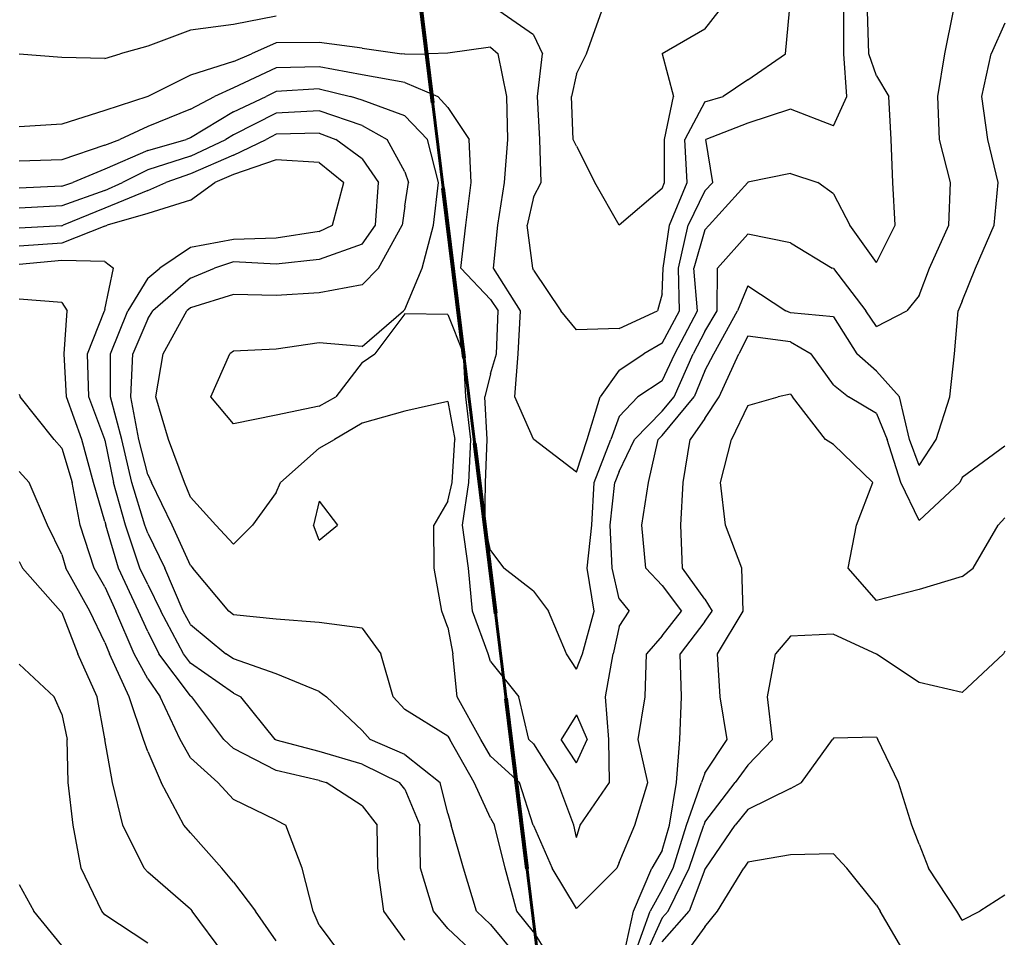
# Model space of a CAD drawing. Extents: x 1617196 to 1629913, y 277167 to 291238.
# Drawn here: x 1625075 to 1625650, y 283535 to 284070 of the extents above; entities that cross this region are included whole.
import ezdxf

# ---------------------------------------------------------------- set-up
doc = ezdxf.new("R2010")
doc.units = 0
doc.header["$LTSCALE"] = 200
doc.header["$MEASUREMENT"] = 0
doc.linetypes.add('DASHED', pattern=[0.75, 0.5, -0.25])
doc.layers.get('0').update_dxf_attribs({"color": 8, "linetype": 'CONTINUOUS'})
for name, color, linetype in [('1239.000000', 111, 'CONTINUOUS'), ('1241.000000', 105, 'CONTINUOUS'), ('1243.000000', 101, 'CONTINUOUS'), ('1245.000000', 95, 'CONTINUOUS'), ('1247.000000', 91, 'CONTINUOUS'), ('1249.000000', 85, 'CONTINUOUS'), ('1251.000000', 81, 'CONTINUOUS'), ('1253.000000', 75, 'CONTINUOUS'), ('1255.000000', 71, 'CONTINUOUS'), ('1257.000000', 65, 'CONTINUOUS'), ('1259.000000', 61, 'CONTINUOUS'), ('1261.000000', 55, 'CONTINUOUS'), ('1263.000000', 51, 'CONTINUOUS'), ('1265.000000', 45, 'CONTINUOUS'), ('1267.000000', 41, 'CONTINUOUS')]:
    doc.layers.add(name, color=color, linetype=linetype)
doc.layers.add('MILITLINE', color=7, linetype='DASHED', lineweight=80)
doc.layers.add('PROPLINE', color=71, linetype='CONTINUOUS', lineweight=60)
picture_1 = doc.add_image_def('image1.jpg', size_in_pixel=(2500, 2500))

msp = doc.modelspace()

# ---------------------------------------------------------------- linework, layer by layer
at = {"layer": '1239.000000'}
for p, q in [((1625405.87, 284050, 1239), (1625414.93, 284075, 1239)), ((1625475, 284064.25, 1239), (1625483.21, 284075, 1239)), ((1625475, 284064.25, 1239), (1625450, 284050.03, 1239)), ((1625400, 284038.23, 1239), (1625405.87, 284050, 1239)), ((1625450, 284050.03, 1239), (1625449.93, 284050, 1239)), ((1625450, 284049.9, 1239), (1625449.93, 284050, 1239)), ((1625450, 284049.9, 1239), (1625456.68, 284025, 1239)), ((1625400, 284038.23, 1239), (1625397.11, 284025, 1239)), ((1625398.23, 284000, 1239), (1625397.11, 284025, 1239)), ((1625451.41, 284000, 1239), (1625456.68, 284025, 1239)), ((1625400, 283996.12, 1239), (1625398.23, 284000, 1239)), ((1625451.35, 283975, 1239), (1625451.41, 284000, 1239)), ((1625400, 283996.12, 1239), (1625410.8, 283975, 1239)), ((1625425, 283950.11, 1239), (1625410.8, 283975, 1239)), ((1625450, 283971.36, 1239), (1625451.35, 283975, 1239)), ((1625450, 283971.36, 1239), (1625425, 283950.11, 1239))]:
    msp.add_line(p, q, dxfattribs=at)
at = {"layer": '1241.000000'}
for p, q in [((1625225, 284071.89, 1241), (1625200, 284067.04, 1241)), ((1625375, 284061.03, 1241), (1625354.82, 284075, 1241)), ((1625521.92, 284050, 1241), (1625524.42, 284075, 1241)), ((1625200, 284067.04, 1241), (1625175, 284063.67, 1241)), ((1625175, 284063.67, 1241), (1625150, 284054.45, 1241)), ((1625375, 284061.03, 1241), (1625380.23, 284050, 1241)), ((1625150, 284054.45, 1241), (1625133.95, 284050, 1241)), ((1625100, 284047.87, 1241), (1625075, 284049.7, 1241)), ((1625125, 284047.28, 1241), (1625133.95, 284050, 1241)), ((1625377.3, 284025, 1241), (1625380.23, 284050, 1241)), ((1625500, 284034.82, 1241), (1625521.92, 284050, 1241)), ((1625125, 284047.28, 1241), (1625100, 284047.87, 1241)), ((1625500, 284034.82, 1241), (1625485.67, 284025, 1241)), ((1625378.77, 284000, 1241), (1625377.3, 284025, 1241)), ((1625475, 284021.89, 1241), (1625463.27, 284000, 1241)), ((1625475, 284021.89, 1241), (1625485.67, 284025, 1241)), ((1625379.53, 283975, 1241), (1625378.77, 284000, 1241)), ((1625464.66, 283975, 1241), (1625463.27, 284000, 1241)), ((1625375, 283966.42, 1241), (1625379.53, 283975, 1241)), ((1625454.35, 283950, 1241), (1625464.66, 283975, 1241)), ((1625375, 283966.42, 1241), (1625371.33, 283950, 1241)), ((1625374.54, 283925, 1241), (1625371.33, 283950, 1241)), ((1625450.61, 283925, 1241), (1625454.35, 283950, 1241)), ((1625375, 283923.87, 1241), (1625374.54, 283925, 1241)), ((1625375, 283923.87, 1241), (1625390.95, 283900, 1241)), ((1625450, 283910.01, 1241), (1625450.61, 283925, 1241)), ((1625450, 283910.01, 1241), (1625447.43, 283900, 1241)), ((1625400, 283889.08, 1241), (1625390.95, 283900, 1241)), ((1625425, 283889.81, 1241), (1625447.43, 283900, 1241)), ((1625425, 283889.81, 1241), (1625400, 283889.08, 1241))]:
    msp.add_line(p, q, dxfattribs=at)
at = {"layer": '1243.000000'}
for p, q in [((1625555.94, 284050, 1243), (1625556.09, 284075, 1243)), ((1625225, 284056.44, 1243), (1625210.52, 284050, 1243)), ((1625250, 284056.55, 1243), (1625225, 284056.44, 1243)), ((1625275, 284053.25, 1243), (1625250, 284056.55, 1243)), ((1625200, 284045.39, 1243), (1625210.52, 284050, 1243)), ((1625275, 284053.25, 1243), (1625298.16, 284050, 1243)), ((1625300, 284049.8, 1243), (1625298.16, 284050, 1243)), ((1625300, 284049.8, 1243), (1625313.95, 284050, 1243)), ((1625325, 284050.27, 1243), (1625313.95, 284050, 1243)), ((1625350, 284053.78, 1243), (1625325, 284050.27, 1243)), ((1625350, 284053.78, 1243), (1625354.43, 284050, 1243)), ((1625359.48, 284025, 1243), (1625354.43, 284050, 1243)), ((1625557.74, 284025, 1243), (1625555.94, 284050, 1243)), ((1625200, 284045.39, 1243), (1625175, 284037.52, 1243)), ((1625175, 284037.52, 1243), (1625150.03, 284025, 1243)), ((1625150, 284024.99, 1243), (1625125, 284016.87, 1243)), ((1625150, 284024.99, 1243), (1625150.03, 284025, 1243)), ((1625360.03, 284000, 1243), (1625359.48, 284025, 1243)), ((1625550, 284008.05, 1243), (1625557.74, 284025, 1243)), ((1625125, 284016.87, 1243), (1625100, 284008.95, 1243)), ((1625525, 284017.67, 1243), (1625500, 284009.45, 1243)), ((1625550, 284008.05, 1243), (1625525, 284017.67, 1243)), ((1625100, 284008.95, 1243), (1625075, 284007.44, 1243)), ((1625500, 284009.45, 1243), (1625475.53, 284000, 1243)), ((1625358.01, 283975, 1243), (1625360.03, 284000, 1243)), ((1625479.55, 283975, 1243), (1625475.53, 284000, 1243)), ((1625354.17, 283950, 1243), (1625358.01, 283975, 1243)), ((1625475, 283970.1, 1243), (1625479.55, 283975, 1243)), ((1625475, 283970.1, 1243), (1625465.15, 283950, 1243)), ((1625351.67, 283925, 1243), (1625354.17, 283950, 1243)), ((1625459.55, 283925, 1243), (1625465.15, 283950, 1243)), ((1625367.48, 283900, 1243), (1625351.67, 283925, 1243)), ((1625460.12, 283900, 1243), (1625459.55, 283925, 1243)), ((1625366.13, 283875, 1243), (1625367.48, 283900, 1243)), ((1625450, 283881.18, 1243), (1625460.12, 283900, 1243)), ((1625450, 283881.18, 1243), (1625439.4, 283875, 1243)), ((1625364.22, 283850, 1243), (1625366.13, 283875, 1243)), ((1625425, 283865.45, 1243), (1625439.4, 283875, 1243)), ((1625425, 283865.45, 1243), (1625413.91, 283850, 1243)), ((1625375, 283825.18, 1243), (1625364.22, 283850, 1243)), ((1625406.32, 283825, 1243), (1625413.91, 283850, 1243)), ((1625375, 283825.18, 1243), (1625375.2, 283825, 1243)), ((1625400, 283805.92, 1243), (1625375.2, 283825, 1243)), ((1625400, 283805.92, 1243), (1625406.32, 283825, 1243))]:
    msp.add_line(p, q, dxfattribs=at)
at = {"layer": '1245.000000'}
for p, q in [((1625570.67, 284050, 1245), (1625569.83, 284075, 1245)), ((1625575, 284037.05, 1245), (1625570.67, 284050, 1245)), ((1625225, 284041.86, 1245), (1625200, 284030.15, 1245)), ((1625250, 284042.32, 1245), (1625225, 284041.86, 1245)), ((1625275, 284037.65, 1245), (1625250, 284042.32, 1245)), ((1625300, 284033.31, 1245), (1625275, 284037.65, 1245)), ((1625300, 284033.31, 1245), (1625319.22, 284025, 1245)), ((1625575, 284037.05, 1245), (1625582.31, 284025, 1245)), ((1625200, 284030.15, 1245), (1625189.06, 284025, 1245)), ((1625175, 284017.74, 1245), (1625189.06, 284025, 1245)), ((1625325, 284018.73, 1245), (1625319.22, 284025, 1245)), ((1625583.58, 284000, 1245), (1625582.31, 284025, 1245)), ((1625175, 284017.74, 1245), (1625150, 284007.64, 1245)), ((1625325, 284018.73, 1245), (1625337.41, 284000, 1245)), ((1625150, 284007.64, 1245), (1625133.74, 284000, 1245)), ((1625125, 283996.68, 1245), (1625133.74, 284000, 1245)), ((1625338.62, 283975, 1245), (1625337.41, 284000, 1245)), ((1625584.5, 283975, 1245), (1625583.58, 284000, 1245)), ((1625125, 283996.68, 1245), (1625100, 283988.13, 1245)), ((1625100, 283988.13, 1245), (1625075, 283987.3, 1245)), ((1625525, 283980.07, 1245), (1625500, 283975.03, 1245)), ((1625525, 283980.07, 1245), (1625540.79, 283975, 1245)), ((1625335.5, 283950, 1245), (1625338.62, 283975, 1245)), ((1625477.39, 283950, 1245), (1625499.99, 283975, 1245)), ((1625500, 283975.03, 1245), (1625499.99, 283975, 1245)), ((1625550, 283968.31, 1245), (1625540.79, 283975, 1245)), ((1625585.96, 283950, 1245), (1625584.5, 283975, 1245)), ((1625550, 283968.31, 1245), (1625559.47, 283950, 1245)), ((1625332.6, 283925, 1245), (1625335.5, 283950, 1245)), ((1625475, 283947.32, 1245), (1625468.49, 283925, 1245)), ((1625475, 283947.32, 1245), (1625477.39, 283950, 1245)), ((1625575, 283928.28, 1245), (1625559.47, 283950, 1245)), ((1625575, 283928.28, 1245), (1625585.96, 283950, 1245)), ((1625350, 283906.74, 1245), (1625332.6, 283925, 1245)), ((1625470.72, 283900, 1245), (1625468.49, 283925, 1245)), ((1625350, 283906.74, 1245), (1625354.46, 283900, 1245)), ((1625353.47, 283875, 1245), (1625354.46, 283900, 1245)), ((1625457.37, 283875, 1245), (1625470.72, 283900, 1245)), ((1625350, 283863.3, 1245), (1625353.47, 283875, 1245)), ((1625450, 283859.18, 1245), (1625457.37, 283875, 1245)), ((1625350, 283863.3, 1245), (1625346.55, 283850, 1245)), ((1625450, 283859.18, 1245), (1625435.95, 283850, 1245)), ((1625347.97, 283825, 1245), (1625346.55, 283850, 1245)), ((1625425, 283838.42, 1245), (1625435.95, 283850, 1245)), ((1625425, 283838.42, 1245), (1625420.06, 283825, 1245)), ((1625347, 283800, 1245), (1625347.97, 283825, 1245)), ((1625410.33, 283800, 1245), (1625420.06, 283825, 1245)), ((1625346.7, 283775, 1245), (1625347, 283800, 1245)), ((1625409.08, 283775, 1245), (1625410.33, 283800, 1245)), ((1625350, 283760.2, 1245), (1625346.7, 283775, 1245)), ((1625406.35, 283750, 1245), (1625409.08, 283775, 1245)), ((1625350, 283760.2, 1245), (1625357.68, 283750, 1245)), ((1625375, 283736.57, 1245), (1625357.68, 283750, 1245)), ((1625410.34, 283725, 1245), (1625406.35, 283750, 1245)), ((1625375, 283736.57, 1245), (1625383.71, 283725, 1245)), ((1625394.21, 283700, 1245), (1625383.71, 283725, 1245)), ((1625403.69, 283700, 1245), (1625410.34, 283725, 1245)), ((1625400, 283691.01, 1245), (1625394.21, 283700, 1245)), ((1625400, 283691.01, 1245), (1625403.69, 283700, 1245)), ((1625400, 283664.47, 1245), (1625391.13, 283650, 1245)), ((1625400, 283664.47, 1245), (1625406.37, 283650, 1245)), ((1625400, 283636.36, 1245), (1625391.13, 283650, 1245)), ((1625400, 283636.36, 1245), (1625406.37, 283650, 1245))]:
    msp.add_line(p, q, dxfattribs=at)
at = {"layer": '1247.000000'}
for p, q in [((1625614.85, 284050, 1247), (1625619.92, 284075, 1247)), ((1625610.78, 284025, 1247), (1625614.85, 284050, 1247)), ((1625225, 284027.9, 1247), (1625219.03, 284025, 1247)), ((1625250, 284029.55, 1247), (1625225, 284027.9, 1247)), ((1625250, 284029.55, 1247), (1625268.21, 284025, 1247)), ((1625200, 284016.12, 1247), (1625219.03, 284025, 1247)), ((1625275, 284023.03, 1247), (1625268.21, 284025, 1247)), ((1625300, 284013.79, 1247), (1625275, 284023.03, 1247)), ((1625611.77, 284000, 1247), (1625610.78, 284025, 1247)), ((1625200, 284016.12, 1247), (1625175, 284001.03, 1247)), ((1625300, 284013.79, 1247), (1625313.19, 284000, 1247)), ((1625150, 283993.64, 1247), (1625172.52, 284000, 1247)), ((1625175, 284001.03, 1247), (1625172.52, 284000, 1247)), ((1625319.69, 283975, 1247), (1625313.19, 284000, 1247)), ((1625618.13, 283975, 1247), (1625611.77, 284000, 1247)), ((1625150, 283993.64, 1247), (1625125, 283982.65, 1247)), ((1625125, 283982.65, 1247), (1625106.41, 283975, 1247)), ((1625100, 283972.82, 1247), (1625106.41, 283975, 1247)), ((1625316.64, 283950, 1247), (1625319.69, 283975, 1247)), ((1625617.29, 283950, 1247), (1625618.13, 283975, 1247)), ((1625100, 283972.82, 1247), (1625075, 283971.58, 1247)), ((1625310.06, 283925, 1247), (1625316.64, 283950, 1247)), ((1625606.07, 283925, 1247), (1625617.29, 283950, 1247)), ((1625500, 283944.77, 1247), (1625482.37, 283925, 1247)), ((1625525, 283939.65, 1247), (1625500, 283944.77, 1247)), ((1625525, 283939.65, 1247), (1625549.23, 283925, 1247)), ((1625300, 283900.91, 1247), (1625310.06, 283925, 1247)), ((1625482.12, 283900, 1247), (1625482.37, 283925, 1247)), ((1625550, 283924.76, 1247), (1625549.23, 283925, 1247)), ((1625550, 283924.76, 1247), (1625568.76, 283900, 1247)), ((1625600, 283909.08, 1247), (1625606.07, 283925, 1247)), ((1625600, 283909.08, 1247), (1625592.67, 283900, 1247)), ((1625275, 283879.27, 1247), (1625299.12, 283900, 1247)), ((1625300, 283900.91, 1247), (1625299.12, 283900, 1247)), ((1625475, 283887.96, 1247), (1625482.12, 283900, 1247)), ((1625575, 283890.97, 1247), (1625568.76, 283900, 1247)), ((1625575, 283890.97, 1247), (1625592.67, 283900, 1247)), ((1625300, 283898.24, 1247), (1625282.49, 283875, 1247)), ((1625325, 283897.99, 1247), (1625300, 283898.24, 1247)), ((1625325, 283897.99, 1247), (1625334.12, 283875, 1247)), ((1625475, 283887.96, 1247), (1625468.11, 283875, 1247)), ((1625200, 283876.63, 1247), (1625197.9, 283875, 1247)), ((1625225, 283877.62, 1247), (1625200, 283876.63, 1247)), ((1625250, 283881.47, 1247), (1625225, 283877.62, 1247)), ((1625275, 283879.27, 1247), (1625250, 283881.47, 1247)), ((1625186.76, 283850, 1247), (1625197.9, 283875, 1247)), ((1625275, 283869.92, 1247), (1625282.49, 283875, 1247)), ((1625335.48, 283850, 1247), (1625334.12, 283875, 1247)), ((1625457.02, 283850, 1247), (1625468.11, 283875, 1247)), ((1625275, 283869.92, 1247), (1625259.72, 283850, 1247)), ((1625200, 283834.09, 1247), (1625186.76, 283850, 1247)), ((1625250, 283844.55, 1247), (1625259.72, 283850, 1247)), ((1625338.52, 283825, 1247), (1625335.48, 283850, 1247)), ((1625450, 283841.49, 1247), (1625457.02, 283850, 1247)), ((1625250, 283844.55, 1247), (1625225, 283839.3, 1247)), ((1625225, 283839.3, 1247), (1625200, 283834.09, 1247)), ((1625450, 283841.49, 1247), (1625433.86, 283825, 1247)), ((1625337.3, 283800, 1247), (1625338.52, 283825, 1247)), ((1625425, 283806.33, 1247), (1625433.86, 283825, 1247)), ((1625425, 283806.33, 1247), (1625422.38, 283800, 1247)), ((1625333.55, 283775, 1247), (1625337.3, 283800, 1247)), ((1625419.74, 283775, 1247), (1625422.38, 283800, 1247)), ((1625337.12, 283750, 1247), (1625333.55, 283775, 1247)), ((1625420.97, 283750, 1247), (1625419.74, 283775, 1247)), ((1625339.36, 283725, 1247), (1625337.12, 283750, 1247)), ((1625425, 283732.1, 1247), (1625420.97, 283750, 1247)), ((1625425, 283732.1, 1247), (1625430.79, 283725, 1247)), ((1625348.49, 283700, 1247), (1625339.36, 283725, 1247)), ((1625425, 283716, 1247), (1625430.79, 283725, 1247)), ((1625425, 283716, 1247), (1625421.53, 283700, 1247)), ((1625350, 283695.58, 1247), (1625348.49, 283700, 1247)), ((1625417.06, 283675, 1247), (1625421.53, 283700, 1247)), ((1625350, 283695.58, 1247), (1625366.41, 283675, 1247)), ((1625372.35, 283650, 1247), (1625366.41, 283675, 1247)), ((1625418.96, 283650, 1247), (1625417.06, 283675, 1247)), ((1625375, 283647.58, 1247), (1625372.35, 283650, 1247)), ((1625375, 283647.58, 1247), (1625389.13, 283625, 1247)), ((1625419.39, 283625, 1247), (1625418.96, 283650, 1247)), ((1625398.48, 283600, 1247), (1625389.13, 283625, 1247)), ((1625402.18, 283600, 1247), (1625419.39, 283625, 1247)), ((1625400, 283592.97, 1247), (1625398.48, 283600, 1247)), ((1625400, 283592.97, 1247), (1625402.18, 283600, 1247))]:
    msp.add_line(p, q, dxfattribs=at)
at = {"layer": '1249.000000'}
for p, q in [((1625650, 284067.84, 1249), (1625641.91, 284050, 1249)), ((1625636.52, 284025, 1249), (1625641.91, 284050, 1249)), ((1625640.05, 284000, 1249), (1625636.52, 284025, 1249)), ((1625225, 284015.31, 1249), (1625200, 284002.72, 1249)), ((1625250, 284016.67, 1249), (1625225, 284015.31, 1249)), ((1625275, 284008.22, 1249), (1625250, 284016.67, 1249)), ((1625200, 284002.72, 1249), (1625195.56, 284000, 1249)), ((1625275, 284008.22, 1249), (1625289.68, 284000, 1249)), ((1625175, 283990.35, 1249), (1625195.56, 284000, 1249)), ((1625300, 283981.12, 1249), (1625289.68, 284000, 1249)), ((1625646, 283975, 1249), (1625640.05, 284000, 1249)), ((1625175, 283990.35, 1249), (1625150, 283982.27, 1249)), ((1625150, 283982.27, 1249), (1625135.38, 283975, 1249)), ((1625300, 283981.12, 1249), (1625302.21, 283975, 1249)), ((1625125, 283970.32, 1249), (1625135.38, 283975, 1249)), ((1625300, 283961.03, 1249), (1625302.21, 283975, 1249)), ((1625643.77, 283950, 1249), (1625646, 283975, 1249)), ((1625125, 283970.32, 1249), (1625100, 283961.22, 1249)), ((1625100, 283961.22, 1249), (1625075, 283959.86, 1249)), ((1625300, 283961.03, 1249), (1625298.44, 283950, 1249)), ((1625284.69, 283925, 1249), (1625298.44, 283950, 1249)), ((1625632.86, 283925, 1249), (1625643.77, 283950, 1249)), ((1625275, 283915.15, 1249), (1625284.69, 283925, 1249)), ((1625625, 283905.63, 1249), (1625632.86, 283925, 1249)), ((1625275, 283915.15, 1249), (1625250, 283910.54, 1249)), ((1625500, 283914.71, 1249), (1625494.05, 283900, 1249)), ((1625500, 283914.71, 1249), (1625522.28, 283900, 1249)), ((1625200, 283909.63, 1249), (1625175, 283901.85, 1249)), ((1625225, 283908.99, 1249), (1625200, 283909.63, 1249)), ((1625250, 283910.54, 1249), (1625225, 283908.99, 1249)), ((1625625, 283905.63, 1249), (1625622.65, 283900, 1249)), ((1625159.04, 283875, 1249), (1625172.88, 283900, 1249)), ((1625175, 283901.85, 1249), (1625172.88, 283900, 1249)), ((1625480.23, 283875, 1249), (1625494.05, 283900, 1249)), ((1625525, 283898.96, 1249), (1625522.28, 283900, 1249)), ((1625620.5, 283875, 1249), (1625622.65, 283900, 1249)), ((1625550, 283896.54, 1249), (1625525, 283898.96, 1249)), ((1625550, 283896.54, 1249), (1625563.67, 283875, 1249)), ((1625154.68, 283850, 1249), (1625159.04, 283875, 1249)), ((1625475, 283865.02, 1249), (1625480.23, 283875, 1249)), ((1625575, 283864.96, 1249), (1625563.67, 283875, 1249)), ((1625617.92, 283850, 1249), (1625620.5, 283875, 1249)), ((1625475, 283865.02, 1249), (1625468.69, 283850, 1249)), ((1625575, 283864.96, 1249), (1625588.39, 283850, 1249)), ((1625162.14, 283825, 1249), (1625154.68, 283850, 1249)), ((1625450, 283827.36, 1249), (1625468.69, 283850, 1249)), ((1625594.39, 283825, 1249), (1625588.39, 283850, 1249)), ((1625609.83, 283825, 1249), (1625617.92, 283850, 1249)), ((1625325, 283847.25, 1249), (1625300, 283841.61, 1249)), ((1625325, 283847.25, 1249), (1625329.06, 283825, 1249)), ((1625300, 283841.61, 1249), (1625275, 283834.54, 1249)), ((1625275, 283834.54, 1249), (1625259.05, 283825, 1249)), ((1625171.42, 283800, 1249), (1625162.14, 283825, 1249)), ((1625250, 283819.96, 1249), (1625259.05, 283825, 1249)), ((1625327.61, 283800, 1249), (1625329.06, 283825, 1249)), ((1625442.11, 283800, 1249), (1625447.69, 283825, 1249)), ((1625450, 283827.36, 1249), (1625447.69, 283825, 1249)), ((1625600, 283809.84, 1249), (1625594.39, 283825, 1249)), ((1625600, 283809.84, 1249), (1625609.83, 283825, 1249)), ((1625250, 283819.96, 1249), (1625227.37, 283800, 1249)), ((1625175, 283791.38, 1249), (1625171.42, 283800, 1249)), ((1625225, 283794.09, 1249), (1625227.37, 283800, 1249)), ((1625325, 283789.13, 1249), (1625327.61, 283800, 1249)), ((1625438.13, 283775, 1249), (1625442.11, 283800, 1249)), ((1625175, 283791.38, 1249), (1625189.73, 283775, 1249)), ((1625225, 283794.09, 1249), (1625211.08, 283775, 1249)), ((1625325, 283789.13, 1249), (1625316.97, 283775, 1249)), ((1625200, 283764.05, 1249), (1625189.73, 283775, 1249)), ((1625200, 283764.05, 1249), (1625211.08, 283775, 1249)), ((1625317.14, 283750, 1249), (1625316.97, 283775, 1249)), ((1625440.54, 283750, 1249), (1625438.13, 283775, 1249)), ((1625321.48, 283725, 1249), (1625317.14, 283750, 1249)), ((1625450, 283739.78, 1249), (1625440.54, 283750, 1249)), ((1625450, 283739.78, 1249), (1625461.39, 283725, 1249)), ((1625325, 283715.32, 1249), (1625321.48, 283725, 1249)), ((1625450, 283710.47, 1249), (1625461.39, 283725, 1249)), ((1625325, 283715.32, 1249), (1625328.03, 283700, 1249)), ((1625450, 283710.47, 1249), (1625440.92, 283700, 1249)), ((1625330.55, 283675, 1249), (1625328.03, 283700, 1249)), ((1625440.2, 283675, 1249), (1625440.92, 283700, 1249)), ((1625344.24, 283650, 1249), (1625330.55, 283675, 1249)), ((1625436.01, 283650, 1249), (1625440.2, 283675, 1249)), ((1625350, 283640.33, 1249), (1625344.24, 283650, 1249)), ((1625441.74, 283625, 1249), (1625436.01, 283650, 1249)), ((1625350, 283640.33, 1249), (1625366.82, 283625, 1249)), ((1625374.9, 283600, 1249), (1625366.82, 283625, 1249)), ((1625434.13, 283600, 1249), (1625441.74, 283625, 1249)), ((1625375, 283599.83, 1249), (1625374.9, 283600, 1249)), ((1625375, 283599.83, 1249), (1625385.98, 283575, 1249)), ((1625425, 283578.29, 1249), (1625434.13, 283600, 1249)), ((1625425, 283578.29, 1249), (1625423.61, 283575, 1249)), ((1625400, 283551.41, 1249), (1625385.98, 283575, 1249)), ((1625400, 283551.41, 1249), (1625423.61, 283575, 1249))]:
    msp.add_line(p, q, dxfattribs=at)
at = {"layer": '1251.000000'}
for p, q in [((1625225, 284003.08, 1251), (1625219.01, 284000, 1251)), ((1625250, 284003.74, 1251), (1625225, 284003.08, 1251)), ((1625250, 284003.74, 1251), (1625259.83, 284000, 1251)), ((1625200, 283990.91, 1251), (1625219.01, 284000, 1251)), ((1625275, 283988.74, 1251), (1625259.83, 284000, 1251)), ((1625200, 283990.91, 1251), (1625175, 283980.06, 1251)), ((1625275, 283988.74, 1251), (1625284.59, 283975, 1251)), ((1625175, 283980.06, 1251), (1625160.57, 283975, 1251)), ((1625150, 283970.17, 1251), (1625160.57, 283975, 1251)), ((1625282.78, 283950, 1251), (1625284.59, 283975, 1251)), ((1625150, 283970.17, 1251), (1625125, 283960.01, 1251)), ((1625125, 283960.01, 1251), (1625100.8, 283950, 1251)), ((1625100, 283949.68, 1251), (1625075, 283948.32, 1251)), ((1625100, 283949.68, 1251), (1625100.8, 283950, 1251)), ((1625275, 283938.88, 1251), (1625282.78, 283950, 1251)), ((1625275, 283938.88, 1251), (1625250, 283930.03, 1251)), ((1625200, 283928.56, 1251), (1625188.88, 283925, 1251)), ((1625225, 283927.3, 1251), (1625200, 283928.56, 1251)), ((1625250, 283930.03, 1251), (1625225, 283927.3, 1251)), ((1625175, 283919.12, 1251), (1625188.88, 283925, 1251)), ((1625175, 283919.12, 1251), (1625153.04, 283900, 1251)), ((1625150, 283895.34, 1251), (1625153.04, 283900, 1251)), ((1625150, 283895.34, 1251), (1625141.32, 283875, 1251)), ((1625500, 283885.36, 1251), (1625494.82, 283875, 1251)), ((1625525, 283881.89, 1251), (1625500, 283885.36, 1251)), ((1625525, 283881.89, 1251), (1625536.97, 283875, 1251)), ((1625140.2, 283850, 1251), (1625141.32, 283875, 1251)), ((1625483.4, 283850, 1251), (1625494.82, 283875, 1251)), ((1625550, 283856.82, 1251), (1625536.97, 283875, 1251)), ((1625550, 283856.82, 1251), (1625558.73, 283850, 1251)), ((1625144.89, 283825, 1251), (1625140.2, 283850, 1251)), ((1625475, 283837.22, 1251), (1625483.4, 283850, 1251)), ((1625575, 283840.26, 1251), (1625558.73, 283850, 1251)), ((1625475, 283837.22, 1251), (1625466.37, 283825, 1251)), ((1625575, 283840.26, 1251), (1625581.3, 283825, 1251)), ((1625150, 283804.67, 1251), (1625144.89, 283825, 1251)), ((1625462.36, 283800, 1251), (1625466.37, 283825, 1251)), ((1625589.26, 283800, 1251), (1625581.3, 283825, 1251)), ((1625650, 283821.23, 1251), (1625625, 283802.83, 1251)), ((1625150, 283804.67, 1251), (1625152.25, 283800, 1251)), ((1625625, 283802.83, 1251), (1625623.59, 283800, 1251)), ((1625164.29, 283775, 1251), (1625152.25, 283800, 1251)), ((1625460.96, 283775, 1251), (1625462.36, 283800, 1251)), ((1625600, 283777.78, 1251), (1625589.26, 283800, 1251)), ((1625600, 283777.78, 1251), (1625623.59, 283800, 1251)), ((1625250, 283789.11, 1251), (1625246.72, 283775, 1251)), ((1625250, 283789.11, 1251), (1625260.71, 283775, 1251)), ((1625175, 283751.48, 1251), (1625164.29, 283775, 1251)), ((1625250, 283766.34, 1251), (1625246.72, 283775, 1251)), ((1625250, 283766.34, 1251), (1625260.71, 283775, 1251)), ((1625461.83, 283750, 1251), (1625460.96, 283775, 1251)), ((1625175, 283751.48, 1251), (1625176.4, 283750, 1251)), ((1625197.24, 283725, 1251), (1625176.4, 283750, 1251)), ((1625475, 283731.93, 1251), (1625461.83, 283750, 1251)), ((1625475, 283731.93, 1251), (1625479.28, 283725, 1251)), ((1625200, 283722.76, 1251), (1625197.24, 283725, 1251)), ((1625225, 283720.29, 1251), (1625200, 283722.76, 1251)), ((1625475, 283718.85, 1251), (1625479.28, 283725, 1251)), ((1625250, 283718.27, 1251), (1625225, 283720.29, 1251)), ((1625275, 283714.97, 1251), (1625250, 283718.27, 1251)), ((1625475, 283718.85, 1251), (1625460.61, 283700, 1251)), ((1625275, 283714.97, 1251), (1625285.96, 283700, 1251)), ((1625293.2, 283675, 1251), (1625285.96, 283700, 1251)), ((1625461.39, 283675, 1251), (1625460.61, 283700, 1251)), ((1625300, 283667.55, 1251), (1625293.2, 283675, 1251)), ((1625460.35, 283650, 1251), (1625461.39, 283675, 1251)), ((1625325, 283652.03, 1251), (1625300, 283667.55, 1251)), ((1625325, 283652.03, 1251), (1625326.29, 283650, 1251)), ((1625340.51, 283625, 1251), (1625326.29, 283650, 1251)), ((1625458.51, 283625, 1251), (1625460.35, 283650, 1251)), ((1625350, 283604.12, 1251), (1625340.51, 283625, 1251)), ((1625454.35, 283600, 1251), (1625458.51, 283625, 1251)), ((1625350, 283604.12, 1251), (1625352.2, 283600, 1251)), ((1625358.44, 283575, 1251), (1625352.2, 283600, 1251)), ((1625450, 283585.23, 1251), (1625454.35, 283600, 1251)), ((1625450, 283585.23, 1251), (1625443.98, 283575, 1251)), ((1625365.32, 283550, 1251), (1625358.44, 283575, 1251)), ((1625433.42, 283550, 1251), (1625443.98, 283575, 1251)), ((1625375, 283537.97, 1251), (1625365.32, 283550, 1251)), ((1625427.87, 283525, 1251), (1625433.42, 283550, 1251)), ((1625375, 283537.97, 1251), (1625382.94, 283525, 1251))]:
    msp.add_line(p, q, dxfattribs=at)
at = {"layer": '1253.000000'}
for p, q in [((1625225, 283988.05, 1253), (1625200, 283979.5, 1253)), ((1625250, 283986.57, 1253), (1625225, 283988.05, 1253)), ((1625250, 283986.57, 1253), (1625264.33, 283975, 1253)), ((1625175, 283964.67, 1253), (1625189.07, 283975, 1253)), ((1625200, 283979.5, 1253), (1625189.07, 283975, 1253)), ((1625257.76, 283950, 1253), (1625264.33, 283975, 1253)), ((1625175, 283964.67, 1253), (1625150, 283956.76, 1253)), ((1625150, 283956.76, 1253), (1625126.37, 283950, 1253)), ((1625125, 283949.4, 1253), (1625100, 283939.56, 1253)), ((1625125, 283949.4, 1253), (1625126.37, 283950, 1253)), ((1625250, 283946.31, 1253), (1625225, 283942.45, 1253)), ((1625250, 283946.31, 1253), (1625257.76, 283950, 1253)), ((1625100, 283939.56, 1253), (1625075, 283937.73, 1253)), ((1625200, 283941.6, 1253), (1625175, 283936.93, 1253)), ((1625225, 283942.45, 1253), (1625200, 283941.6, 1253)), ((1625175, 283936.93, 1253), (1625157.15, 283925, 1253)), ((1625150, 283919.06, 1253), (1625157.15, 283925, 1253)), ((1625150, 283919.06, 1253), (1625138.49, 283900, 1253)), ((1625128.33, 283875, 1253), (1625138.49, 283900, 1253)), ((1625128.24, 283850, 1253), (1625128.33, 283875, 1253)), ((1625134.92, 283825, 1253), (1625128.24, 283850, 1253)), ((1625500, 283844.8, 1253), (1625517.69, 283850, 1253)), ((1625525, 283851.48, 1253), (1625517.69, 283850, 1253)), ((1625525, 283851.48, 1253), (1625526.07, 283850, 1253)), ((1625545.31, 283825, 1253), (1625526.07, 283850, 1253)), ((1625500, 283844.8, 1253), (1625490.48, 283825, 1253)), ((1625140.66, 283800, 1253), (1625134.92, 283825, 1253)), ((1625484.14, 283800, 1253), (1625490.48, 283825, 1253)), ((1625550, 283822.02, 1253), (1625545.31, 283825, 1253)), ((1625550, 283822.02, 1253), (1625572.85, 283800, 1253)), ((1625148.4, 283775, 1253), (1625140.66, 283800, 1253)), ((1625486.94, 283775, 1253), (1625484.14, 283800, 1253)), ((1625563.48, 283775, 1253), (1625572.85, 283800, 1253)), ((1625650, 283779.31, 1253), (1625646.05, 283775, 1253)), ((1625150, 283770.47, 1253), (1625148.4, 283775, 1253)), ((1625496.55, 283750, 1253), (1625486.94, 283775, 1253)), ((1625558.57, 283750, 1253), (1625563.48, 283775, 1253)), ((1625631.53, 283750, 1253), (1625646.05, 283775, 1253)), ((1625150, 283770.47, 1253), (1625159.94, 283750, 1253)), ((1625170.74, 283725, 1253), (1625159.94, 283750, 1253)), ((1625497.21, 283725, 1253), (1625496.55, 283750, 1253)), ((1625575, 283731.1, 1253), (1625558.57, 283750, 1253)), ((1625625, 283745.09, 1253), (1625631.53, 283750, 1253)), ((1625625, 283745.09, 1253), (1625600, 283737.49, 1253)), ((1625600, 283737.49, 1253), (1625575, 283731.1, 1253)), ((1625175, 283717.16, 1253), (1625170.74, 283725, 1253)), ((1625482.3, 283700, 1253), (1625497.21, 283725, 1253)), ((1625175, 283717.16, 1253), (1625195.67, 283700, 1253)), ((1625200, 283697.02, 1253), (1625195.67, 283700, 1253)), ((1625483.96, 283675, 1253), (1625482.3, 283700, 1253)), ((1625225, 283688.27, 1253), (1625200, 283697.02, 1253)), ((1625250, 283678.13, 1253), (1625225, 283688.27, 1253)), ((1625250, 283678.13, 1253), (1625254.25, 283675, 1253)), ((1625275, 283655.36, 1253), (1625254.25, 283675, 1253)), ((1625488.04, 283650, 1253), (1625483.96, 283675, 1253)), ((1625275, 283655.36, 1253), (1625279.74, 283650, 1253)), ((1625300, 283641.25, 1253), (1625279.74, 283650, 1253)), ((1625475, 283630.37, 1253), (1625488.04, 283650, 1253)), ((1625300, 283641.25, 1253), (1625320.5, 283625, 1253)), ((1625475, 283630.37, 1253), (1625472.95, 283625, 1253)), ((1625325, 283606.84, 1253), (1625320.5, 283625, 1253)), ((1625464.34, 283600, 1253), (1625472.95, 283625, 1253)), ((1625325, 283606.84, 1253), (1625326.91, 283600, 1253)), ((1625334.22, 283575, 1253), (1625326.91, 283600, 1253)), ((1625456.53, 283575, 1253), (1625464.34, 283600, 1253)), ((1625341.8, 283550, 1253), (1625334.22, 283575, 1253)), ((1625450, 283562.63, 1253), (1625456.53, 283575, 1253)), ((1625450, 283562.63, 1253), (1625443.1, 283550, 1253)), ((1625350, 283542.19, 1253), (1625341.8, 283550, 1253)), ((1625434.18, 283525, 1253), (1625443.1, 283550, 1253)), ((1625350, 283542.19, 1253), (1625364.18, 283525, 1253))]:
    msp.add_line(p, q, dxfattribs=at)
at = {"layer": '1255.000000'}
for p, q in [((1625100, 283929.44, 1255), (1625075, 283927.14, 1255)), ((1625125, 283928.89, 1255), (1625100, 283929.44, 1255)), ((1625125, 283928.89, 1255), (1625130.12, 283925, 1255)), ((1625125, 283900.93, 1255), (1625130.12, 283925, 1255)), ((1625114.88, 283875, 1255), (1625124.84, 283900, 1255)), ((1625125, 283900.93, 1255), (1625124.84, 283900, 1255)), ((1625115.6, 283850, 1255), (1625114.88, 283875, 1255)), ((1625124.92, 283825, 1255), (1625115.6, 283850, 1255)), ((1625125, 283824.69, 1255), (1625124.92, 283825, 1255)), ((1625125, 283824.69, 1255), (1625130.07, 283800, 1255)), ((1625136.98, 283775, 1255), (1625130.07, 283800, 1255)), ((1625145.41, 283750, 1255), (1625136.98, 283775, 1255)), ((1625150, 283740.41, 1255), (1625145.41, 283750, 1255)), ((1625150, 283740.41, 1255), (1625157.69, 283725, 1255)), ((1625170.9, 283700, 1255), (1625157.69, 283725, 1255)), ((1625525, 283710.29, 1255), (1625516.19, 283700, 1255)), ((1625550, 283711.49, 1255), (1625525, 283710.29, 1255)), ((1625550, 283711.49, 1255), (1625574.84, 283700, 1255)), ((1625175, 283694.56, 1255), (1625170.9, 283700, 1255)), ((1625511.54, 283675, 1255), (1625516.19, 283700, 1255)), ((1625575, 283699.91, 1255), (1625574.84, 283700, 1255)), ((1625600, 283683.32, 1255), (1625575, 283699.91, 1255)), ((1625625, 283677.41, 1255), (1625649.21, 283700, 1255)), ((1625650, 283701.66, 1255), (1625649.21, 283700, 1255)), ((1625200, 283677.14, 1255), (1625175, 283694.56, 1255)), ((1625625, 283677.41, 1255), (1625600, 283683.32, 1255)), ((1625200, 283677.14, 1255), (1625204.38, 283675, 1255)), ((1625224.37, 283650, 1255), (1625204.38, 283675, 1255)), ((1625514.34, 283650, 1255), (1625511.54, 283675, 1255)), ((1625225, 283649.64, 1255), (1625224.37, 283650, 1255)), ((1625250, 283643.07, 1255), (1625225, 283649.64, 1255)), ((1625500, 283635.07, 1255), (1625514.34, 283650, 1255)), ((1625275, 283635.76, 1255), (1625250, 283643.07, 1255)), ((1625275, 283635.76, 1255), (1625296.87, 283625, 1255)), ((1625500, 283635.07, 1255), (1625492.71, 283625, 1255)), ((1625300, 283621.01, 1255), (1625296.87, 283625, 1255)), ((1625475, 283601.8, 1255), (1625492.71, 283625, 1255)), ((1625300, 283621.01, 1255), (1625308.82, 283600, 1255)), ((1625475, 283601.8, 1255), (1625474.33, 283600, 1255)), ((1625309.09, 283575, 1255), (1625308.82, 283600, 1255)), ((1625465.88, 283575, 1255), (1625474.33, 283600, 1255)), ((1625316.75, 283550, 1255), (1625309.09, 283575, 1255)), ((1625453.51, 283550, 1255), (1625465.88, 283575, 1255)), ((1625325, 283539.81, 1255), (1625316.75, 283550, 1255)), ((1625450, 283546, 1255), (1625453.51, 283550, 1255)), ((1625450, 283546, 1255), (1625440.5, 283525, 1255)), ((1625325, 283539.81, 1255), (1625340.72, 283525, 1255))]:
    msp.add_line(p, q, dxfattribs=at)
at = {"layer": '1257.000000'}
for p, q in [((1625100, 283904.95, 1257), (1625075, 283906.8, 1257)), ((1625100, 283904.95, 1257), (1625103.02, 283900, 1257)), ((1625101.26, 283875, 1257), (1625103.02, 283900, 1257)), ((1625102.71, 283850, 1257), (1625101.26, 283875, 1257)), ((1625111.66, 283825, 1257), (1625102.71, 283850, 1257)), ((1625118.47, 283800, 1257), (1625111.66, 283825, 1257)), ((1625125, 283777.13, 1257), (1625118.47, 283800, 1257)), ((1625125, 283777.13, 1257), (1625125.55, 283775, 1257)), ((1625132.89, 283750, 1257), (1625125.55, 283775, 1257)), ((1625144.57, 283725, 1257), (1625132.89, 283750, 1257)), ((1625150, 283713.12, 1257), (1625144.57, 283725, 1257)), ((1625150, 283713.12, 1257), (1625156.52, 283700, 1257)), ((1625175, 283675.5, 1257), (1625156.52, 283700, 1257)), ((1625175, 283675.5, 1257), (1625175.71, 283675, 1257)), ((1625194.4, 283650, 1257), (1625175.71, 283675, 1257)), ((1625200, 283644.77, 1257), (1625194.4, 283650, 1257)), ((1625531.28, 283625, 1257), (1625549.42, 283650, 1257)), ((1625550, 283650.91, 1257), (1625549.42, 283650, 1257)), ((1625575, 283651.47, 1257), (1625550, 283650.91, 1257)), ((1625575, 283651.47, 1257), (1625575.87, 283650, 1257)), ((1625587.94, 283625, 1257), (1625575.87, 283650, 1257)), ((1625225, 283631.88, 1257), (1625200, 283644.77, 1257)), ((1625250, 283626.09, 1257), (1625225, 283631.88, 1257)), ((1625250, 283626.09, 1257), (1625254.07, 283625, 1257)), ((1625275, 283611.35, 1257), (1625254.07, 283625, 1257)), ((1625525, 283621.46, 1257), (1625531.28, 283625, 1257)), ((1625595.66, 283600, 1257), (1625587.94, 283625, 1257)), ((1625525, 283621.46, 1257), (1625500, 283609.29, 1257)), ((1625275, 283611.35, 1257), (1625283.92, 283600, 1257)), ((1625500, 283609.29, 1257), (1625492.73, 283600, 1257)), ((1625284.21, 283575, 1257), (1625283.92, 283600, 1257)), ((1625475.53, 283575, 1257), (1625492.73, 283600, 1257)), ((1625600, 283588.94, 1257), (1625595.66, 283600, 1257)), ((1625600, 283588.94, 1257), (1625605.43, 283575, 1257)), ((1625287.69, 283550, 1257), (1625284.21, 283575, 1257)), ((1625475, 283574.23, 1257), (1625465.78, 283550, 1257)), ((1625475, 283574.23, 1257), (1625475.53, 283575, 1257)), ((1625621.86, 283550, 1257), (1625605.43, 283575, 1257)), ((1625650, 283559.34, 1257), (1625635.38, 283550, 1257)), ((1625300, 283532.94, 1257), (1625287.69, 283550, 1257)), ((1625450, 283532.04, 1257), (1625465.78, 283550, 1257)), ((1625625, 283544.74, 1257), (1625621.86, 283550, 1257)), ((1625625, 283544.74, 1257), (1625635.38, 283550, 1257))]:
    msp.add_line(p, q, dxfattribs=at)
at = {"layer": '1259.000000'}
for p, q in [((1625075, 283851.48, 1259), (1625075.7, 283850, 1259)), ((1625095.4, 283825, 1259), (1625075.7, 283850, 1259)), ((1625100, 283819.92, 1259), (1625095.4, 283825, 1259)), ((1625100, 283819.92, 1259), (1625105.94, 283800, 1259)), ((1625110.62, 283775, 1259), (1625105.94, 283800, 1259)), ((1625118.87, 283750, 1259), (1625110.62, 283775, 1259)), ((1625125, 283739.12, 1259), (1625118.87, 283750, 1259)), ((1625125, 283739.12, 1259), (1625131.34, 283725, 1259)), ((1625142.13, 283700, 1259), (1625131.34, 283725, 1259)), ((1625150, 283685.48, 1259), (1625142.13, 283700, 1259)), ((1625150, 283685.48, 1259), (1625157.21, 283675, 1259)), ((1625168.98, 283650, 1259), (1625157.21, 283675, 1259)), ((1625175, 283639.43, 1259), (1625168.98, 283650, 1259)), ((1625175, 283639.43, 1259), (1625190.95, 283625, 1259)), ((1625200, 283615.15, 1259), (1625190.95, 283625, 1259)), ((1625225, 283603.08, 1259), (1625200, 283615.15, 1259)), ((1625225, 283603.08, 1259), (1625230.53, 283600, 1259)), ((1625240.19, 283575, 1259), (1625230.53, 283600, 1259)), ((1625500, 283578.57, 1259), (1625497.72, 283575, 1259)), ((1625525, 283582.78, 1259), (1625500, 283578.57, 1259)), ((1625550, 283583.41, 1259), (1625525, 283582.78, 1259)), ((1625550, 283583.41, 1259), (1625557.82, 283575, 1259)), ((1625246.42, 283550, 1259), (1625240.19, 283575, 1259)), ((1625482.33, 283550, 1259), (1625497.72, 283575, 1259)), ((1625575, 283553.37, 1259), (1625557.82, 283575, 1259)), ((1625250, 283541.81, 1259), (1625246.42, 283550, 1259)), ((1625475, 283540.77, 1259), (1625482.33, 283550, 1259)), ((1625575, 283553.37, 1259), (1625577.23, 283550, 1259)), ((1625591.78, 283525, 1259), (1625577.23, 283550, 1259)), ((1625250, 283541.81, 1259), (1625262.37, 283525, 1259)), ((1625475, 283540.77, 1259), (1625463.46, 283525, 1259))]:
    msp.add_line(p, q, dxfattribs=at)
at = {"layer": '1261.000000'}
for p, q in [((1625075, 283806.41, 1261), (1625080.83, 283800, 1261)), ((1625091.49, 283775, 1261), (1625080.83, 283800, 1261)), ((1625100, 283757.9, 1261), (1625091.49, 283775, 1261)), ((1625100, 283757.9, 1261), (1625102.28, 283750, 1261)), ((1625116.34, 283725, 1261), (1625102.28, 283750, 1261)), ((1625125, 283706.67, 1261), (1625116.34, 283725, 1261)), ((1625125, 283706.67, 1261), (1625127.73, 283700, 1261)), ((1625139.28, 283675, 1261), (1625127.73, 283700, 1261)), ((1625147.6, 283650, 1261), (1625139.28, 283675, 1261)), ((1625150, 283643.05, 1261), (1625147.6, 283650, 1261)), ((1625150, 283643.05, 1261), (1625157.77, 283625, 1261)), ((1625171.18, 283600, 1261), (1625157.77, 283625, 1261)), ((1625175, 283595.65, 1261), (1625171.18, 283600, 1261)), ((1625175, 283595.65, 1261), (1625193.29, 283575, 1261)), ((1625200, 283566.92, 1261), (1625193.29, 283575, 1261)), ((1625200, 283566.92, 1261), (1625212.89, 283550, 1261)), ((1625225, 283532.7, 1261), (1625212.89, 283550, 1261))]:
    msp.add_line(p, q, dxfattribs=at)
at = {"layer": '1263.000000'}
for p, q in [((1625075, 283753.88, 1263), (1625077.07, 283750, 1263)), ((1625099.13, 283725, 1263), (1625077.07, 283750, 1263)), ((1625100, 283724.12, 1263), (1625099.13, 283725, 1263)), ((1625100, 283724.12, 1263), (1625109.29, 283700, 1263)), ((1625120.6, 283675, 1263), (1625109.29, 283700, 1263)), ((1625125, 283650.37, 1263), (1625120.6, 283675, 1263)), ((1625125, 283650.37, 1263), (1625125.07, 283650, 1263)), ((1625129.46, 283625, 1263), (1625125.07, 283650, 1263)), ((1625135.48, 283600, 1263), (1625129.46, 283625, 1263)), ((1625148.02, 283575, 1263), (1625135.48, 283600, 1263)), ((1625150, 283572.72, 1263), (1625148.02, 283575, 1263)), ((1625175, 283551.19, 1263), (1625150, 283572.72, 1263)), ((1625175, 283551.19, 1263), (1625176.01, 283550, 1263)), ((1625194.41, 283525, 1263), (1625176.01, 283550, 1263))]:
    msp.add_line(p, q, dxfattribs=at)
at = {"layer": '1265.000000'}
for p, q in [((1625075, 283694.03, 1265), (1625095.48, 283675, 1265)), ((1625100, 283664.79, 1265), (1625095.48, 283675, 1265)), ((1625100, 283664.79, 1265), (1625103.02, 283650, 1265)), ((1625103.6, 283625, 1265), (1625103.02, 283650, 1265)), ((1625106.45, 283600, 1265), (1625103.6, 283625, 1265)), ((1625111.29, 283575, 1265), (1625106.45, 283600, 1265)), ((1625123.22, 283550, 1265), (1625111.29, 283575, 1265)), ((1625125, 283547.78, 1265), (1625123.22, 283550, 1265)), ((1625150, 283531.34, 1265), (1625125, 283547.78, 1265))]:
    msp.add_line(p, q, dxfattribs=at)
at = {"layer": '1267.000000'}
for p in [(1625075, 283565.5, 1267), (1625100, 283529.95, 1267)]:
    msp.add_line(p, (1625083.53, 283550, 1267), dxfattribs=at)
at = {"layer": 'MILITLINE'}
msp.add_lwpolyline([(1625457.59, 282842.38), (1625389.64, 283425.8), (1625296.53, 284181.94), (1625231.56, 284717.47), (1625154.29, 285331.57), (1625146.86, 285392.27), (1625110.05, 285748.51), (1625095.01, 285904.18), (1625017.93, 286539.2)], dxfattribs=at)
at = {"layer": 'PROPLINE'}
msp.add_lwpolyline([(1625159.86, 285287.29), (1625231.56, 284717.47), (1625296.53, 284181.94), (1625389.64, 283425.8)], dxfattribs=at)

# ---------------------------------------------------------------- referenced raster images: frames only (the image files are external)
image = msp.add_image(picture_1, insert=(1618529, 280022), size_in_units=(10000, 10000))
image.dxf.flags = 7

doc.saveas('drawing.dxf')
